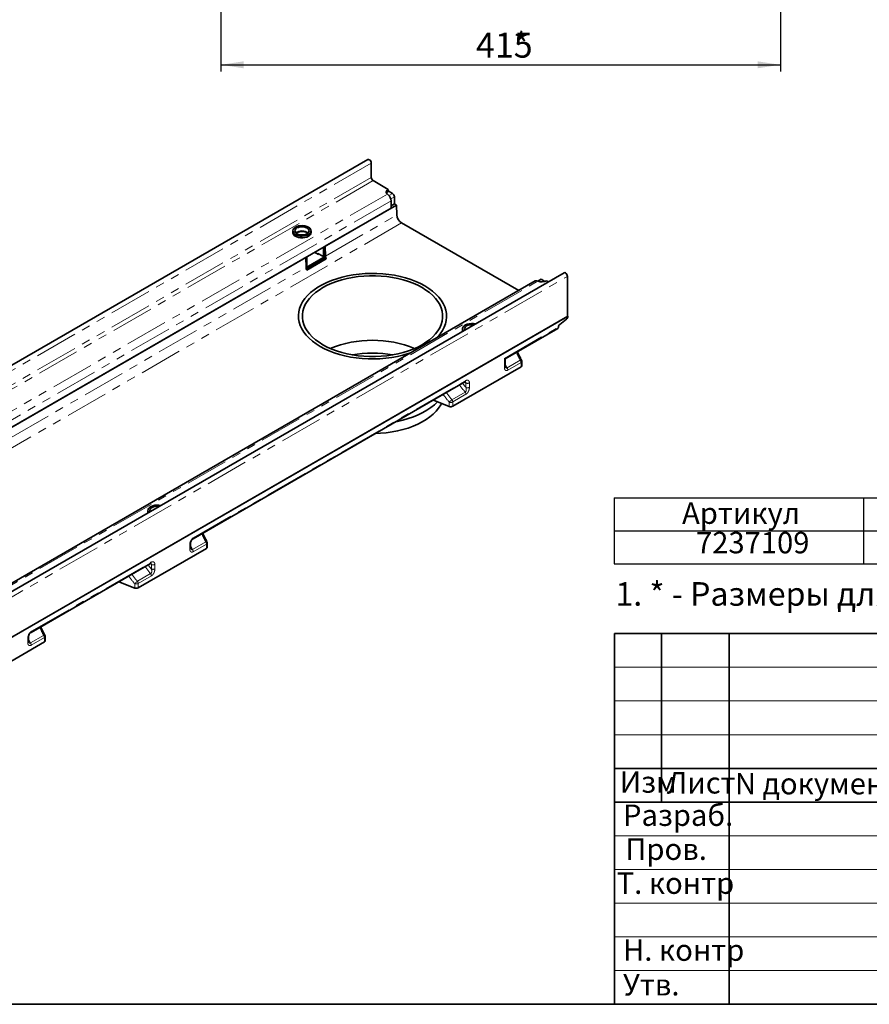
# Model space of a CAD drawing. Units: millimetres. Extents: x 8 to 638, y 1 to 291.
# Drawn here: x 142 to 268, y 5 to 151 of the extents above; entities that cross this region are included whole.
import ezdxf

# ---------------------------------------------------------------- set-up
doc = ezdxf.new("R2010")
doc.units = ezdxf.units.MM
doc.linetypes.add('PHANTOM', pattern=[12.7, 6.35, -1.27, 1.27, -1.27, 1.27, -1.27])
doc.layers.add('FORMAT', color=7, linetype='Continuous')
doc.styles.add('SLDTEXTSTYLE0', font='TXT', dxfattribs={"width": 0.7, "bigfont": 'bigfont'})
doc.styles.add('SLDTEXTSTYLE1', font='TXT', dxfattribs={"width": 0.7})
doc.dimstyles.new('SLDDIMSTYLE0', dxfattribs={"dimtxt": 3.393075, "dimasz": 3.393075, "dimexe": 0, "dimexo": 0.0625, "dimgap": 0.848269, "dimtad": 2, "dimdec": 1, "dimlfac": 5, "dimrnd": 1e-09, "dimzin": 12, "dimdsep": 46, "dimtxsty": 'SLDTEXTSTYLE1', "dimsah": 1, "dimcen": 0.09, "dimadec": 0, "dimazin": 3, "dimtfac": 1, "dimtdec": 1, "dimtofl": 0, "dimtmove": 0, "dimatfit": 3, "dimfxl": 0, "dimfrac": 2, "dimtolj": 1, "dimtzin": 12, "dimarcsym": 0})

# ---------------------------------------------------------------- blocks, each defined once
blk = doc.blocks.new('SW_TABLEANNOTATION_0')
at = {"layer": 'FORMAT', "color": 0}
for p, q in [((0, 0), (0, -4.88)), ((0, 0), (37.01, 0)), ((37.01, 0), (37.01, -4.88)), ((37.01, 0), (74.02, 0)), ((74.02, 0), (74.02, -4.88)), ((74.02, 0), (111.03, 0)), ((111.03, 0), (111.03, -4.88)), ((111.03, 0), (148.03, 0)), ((148.03, 0), (148.03, -4.88)), ((148.03, 0), (185.04, 0)), ((185.04, 0), (185.04, -4.88)), ((0, -4.88), (0, -9.75)), ((0, -4.88), (37.01, -4.88)), ((37.01, -4.88), (37.01, -9.75)), ((37.01, -4.88), (74.02, -4.88)), ((74.02, -4.88), (74.02, -9.75)), ((74.02, -4.88), (111.03, -4.88)), ((111.03, -4.88), (111.03, -9.75)), ((111.03, -4.88), (148.03, -4.88)), ((148.03, -4.88), (148.03, -9.75)), ((148.03, -4.88), (185.04, -4.88)), ((185.04, -4.88), (185.04, -9.75)), ((0, -9.75), (37.01, -9.75)), ((37.01, -9.75), (74.02, -9.75)), ((74.02, -9.75), (111.03, -9.75)), ((111.03, -9.75), (148.03, -9.75)), ((148.03, -9.75), (185.04, -9.75))]:
    blk.add_line(p, q, dxfattribs=at)
blk = doc.blocks.new('_D_6')
at = {"layer": 'FORMAT'}
for p, q in [((254.61, 158.28), (254.61, 143.39)), ((171.61, 153.52), (171.61, 143.39)), ((171.61, 144.39), (254.61, 144.39))]:
    blk.add_line(p, q, dxfattribs=at)
for points in [[(171.61, 144.39), (175, 143.87), (175, 144.91)], [(254.61, 144.39), (251.22, 144.91), (251.22, 143.87)]]:
    blk.add_solid(points, dxfattribs=at)
at = {"layer": 'FORMAT', "attachment_point": 1, "style": 'SLDTEXTSTYLE1'}
for s, insert, char_height in [('415', (209.45, 149.16), 3.704), ('*', (214.99, 149.16), 3.7)]:
    blk.add_mtext(s, dxfattribs=dict(at, insert=insert, char_height=char_height))

msp = doc.modelspace()

# ---------------------------------------------------------------- linework, layer by layer
at = {"color": 7, "linetype": 'Continuous', "lineweight": 35}
for p, q in [((193.411, 130.332), (52.131, 48.773)), ((193.918, 127.69), (193.918, 129.797)), ((196.436, 125.911), (194.201, 127.2)), ((196.436, 125.584), (196.436, 125.911)), ((197.072, 125.298), (196.436, 125.666)), ((196.436, 125.073), (196.308, 125.184)), ((196.86, 123.134), (196.86, 124.196)), ((197.355, 123.747), (197.355, 124.808)), ((196.86, 123.134), (56.994, 42.392)), ((187.103, 117.459), (197.675, 123.562)), ((197.355, 123.747), (196.86, 123.461)), ((197.675, 123.562), (197.355, 123.747)), ((197.718, 122.121), (197.675, 123.562)), ((198.424, 120.925), (215.788, 110.901)), ((182.287, 119.747), (182.287, 119.502)), ((182.894, 119.5), (182.894, 119.318)), ((184.987, 119.502), (184.987, 119.747)), ((186.854, 117.195), (186.854, 116.052)), ((187.103, 117.459), (187.066, 117.481)), ((187.066, 117.318), (187.066, 116.174)), ((187.103, 117.459), (187.146, 116.018)), ((140.434, 90.518), (184.204, 115.786)), ((184.167, 115.807), (184.204, 115.786)), ((184.247, 114.344), (184.204, 115.786)), ((184.249, 114.303), (187.066, 115.929)), ((184.287, 114.08), (187.066, 115.684)), ((184.341, 113.91), (187.241, 115.584)), ((184.379, 114.623), (184.379, 115.766)), ((186.076, 116.256), (185.511, 116.583)), ((186.713, 115.97), (186.006, 116.378)), ((186.006, 116.297), (186.006, 116.378)), ((186.147, 116.297), (186.076, 116.256)), ((186.813, 115.96), (187.025, 116.083)), ((187.066, 115.929), (186.913, 116.018)), ((187.066, 115.684), (187.066, 115.929)), ((187.241, 115.584), (187.066, 115.684)), ((184.243, 114.477), (184.338, 114.532)), ((222.516, 113.531), (81.236, 31.971)), ((218.653, 112.285), (219.134, 112.562)), ((219.667, 112.254), (219.134, 112.562)), ((223.023, 112.995), (223.023, 107.051)), ((218.239, 112.316), (78.373, 31.573)), ((218.653, 112.285), (218.497, 112.337)), ((219.912, 112.358), (220.198, 112.193)), ((81.672, 25.451), (223.094, 107.092)), ((223.023, 107.051), (81.743, 25.492)), ((223.094, 107.092), (223.023, 107.133)), ((223.094, 107.092), (223.094, 107.057)), ((207.46, 105.215), (207.46, 104.97)), ((213.781, 100.764), (221.596, 105.276)), ((221.679, 105.459), (221.679, 105.459)), ((221.89, 105.87), (222.883, 106.646)), ((213.781, 100.764), (213.664, 100.832)), ((206.007, 93.717), (216.139, 99.566)), ((213.781, 99.686), (213.781, 100.764)), ((216.256, 99.729), (216.256, 100.377)), ((167.486, 74.039), (207.824, 97.325)), ((203.162, 94.634), (205.494, 93.691)), ((160.791, 78.273), (160.791, 78.028)), ((167.112, 72.745), (167.112, 73.4)), ((169.587, 72.788), (169.587, 73.436)), ((169.47, 72.624), (159.338, 66.775)), ((143.445, 60.16), (161.155, 70.384)), ((156.493, 67.692), (158.825, 66.749)), ((135.296, 52.896), (145.428, 58.745)), ((143.07, 58.866), (143.07, 59.521)), ((145.545, 58.909), (145.545, 59.557))]:
    msp.add_line(p, q, dxfattribs=at)
at = {"color": 8, "linetype": 'PHANTOM', "lineweight": 18}
for p, q in [((193.918, 129.797), (52.638, 48.238)), ((193.918, 127.69), (52.638, 46.131)), ((194.201, 127.2), (52.921, 45.641)), ((196.308, 125.184), (56.414, 44.425)), ((196.86, 124.196), (56.994, 43.453)), ((196.527, 124.984), (197.072, 125.298)), ((197.355, 124.808), (196.81, 124.494)), ((187.146, 116.018), (197.718, 122.121)), ((198.424, 120.925), (57.71, 39.692)), ((187.066, 117.318), (186.854, 117.195)), ((184.379, 115.766), (184.208, 115.667)), ((186.854, 116.052), (187.066, 116.174)), ((140.477, 89.077), (184.247, 114.344)), ((184.241, 114.543), (184.379, 114.623)), ((81.743, 31.436), (223.023, 112.995)), ((78.759, 31.526), (218.653, 112.285)), ((213.664, 100.832), (221.679, 105.459)), ((213.664, 99.523), (213.664, 100.832)), ((214.063, 99.413), (216.023, 100.544)), ((216.139, 100.214), (214.179, 99.083)), ((216.139, 99.566), (216.139, 100.214)), ((167.569, 74.222), (207.907, 97.508)), ((207.969, 97.161), (207.717, 97.263)), ((207.969, 96.506), (207.969, 97.161)), ((208.482, 97.187), (208.482, 96.532)), ((205.891, 94.695), (207.85, 95.827)), ((207.966, 95.496), (206.007, 94.365)), ((205.494, 93.691), (205.494, 94.339)), ((206.007, 94.365), (206.007, 93.717)), ((166.995, 72.582), (166.995, 73.237)), ((167.394, 72.472), (169.354, 73.603)), ((169.47, 73.272), (167.51, 72.141)), ((169.47, 72.624), (169.47, 73.272)), ((143.528, 60.343), (161.238, 70.567)), ((161.3, 70.219), (161.048, 70.322)), ((161.3, 69.564), (161.3, 70.219)), ((161.813, 70.245), (161.813, 69.59)), ((159.222, 67.754), (161.181, 68.885)), ((158.825, 66.749), (158.825, 67.397)), ((161.297, 68.554), (159.338, 67.423)), ((159.338, 67.423), (159.338, 66.775)), ((142.953, 58.703), (142.953, 59.358)), ((143.353, 58.593), (145.312, 59.724)), ((145.428, 59.393), (143.469, 58.262)), ((145.428, 58.745), (145.428, 59.393))]:
    msp.add_line(p, q, dxfattribs=at)
at = {"color": 7, "linetype": 'Continuous', "lineweight": 35, "flags": 128}
for points in [[(193.411, 130.332), (193.508, 130.351), (193.621, 130.311), (193.735, 130.22), (193.831, 130.09), (193.896, 129.941), (193.918, 129.797)], [(196.308, 125.184), (196.227, 125.271), (196.172, 125.364), (196.145, 125.462), (196.148, 125.56), (196.179, 125.657), (196.239, 125.75), (196.325, 125.835), (196.436, 125.911)], [(184.592, 120.298), (184.346, 120.41), (184.062, 120.486), (183.755, 120.523), (183.441, 120.518), (183.139, 120.471), (182.863, 120.385), (182.628, 120.265), (182.449, 120.117), (182.333, 119.948), (182.288, 119.769), (182.315, 119.589), (182.413, 119.417), (182.578, 119.263), (182.8, 119.135), (183.066, 119.04), (183.364, 118.983), (183.676, 118.968), (183.986, 118.994), (184.278, 119.061), (184.534, 119.165), (184.743, 119.3), (184.892, 119.459), (184.973, 119.634), (184.982, 119.815), (184.918, 119.992), (184.786, 120.156), (184.592, 120.298)], [(184.379, 120.175), (184.162, 120.272), (183.909, 120.332), (183.637, 120.353), (183.365, 120.332), (183.112, 120.272), (182.894, 120.175), (182.728, 120.05), (182.623, 119.904), (182.587, 119.747), (182.623, 119.59), (182.728, 119.444), (182.894, 119.318), (183.112, 119.222), (183.365, 119.161), (183.637, 119.141), (183.909, 119.161), (184.162, 119.222), (184.379, 119.318), (184.546, 119.444), (184.651, 119.59), (184.687, 119.747), (184.651, 119.904), (184.546, 120.05), (184.379, 120.175)], [(182.287, 119.502), (182.288, 119.479), (182.333, 119.3), (182.449, 119.132), (182.628, 118.984), (182.863, 118.863), (183.139, 118.777), (183.441, 118.731), (183.755, 118.725), (184.062, 118.762), (184.346, 118.838), (184.592, 118.951)], [(199.749, 101.642), (199.409, 101.529), (198.617, 101.301), (197.795, 101.11), (196.949, 100.958), (196.085, 100.846), (195.208, 100.774), (194.324, 100.743), (193.438, 100.753), (192.557, 100.805), (191.685, 100.897), (190.83, 101.029), (189.995, 101.201), (189.187, 101.411), (188.411, 101.657), (187.672, 101.939), (186.975, 102.255), (186.324, 102.601), (185.723, 102.977), (185.177, 103.38), (184.689, 103.807), (184.261, 104.254), (183.898, 104.721), (183.6, 105.203), (183.371, 105.696), (183.211, 106.199), (183.122, 106.708), (183.104, 107.22), (183.158, 107.73), (183.282, 108.236), (183.477, 108.735), (183.74, 109.223), (184.071, 109.698), (184.467, 110.155), (184.925, 110.593), (185.443, 111.008), (186.017, 111.397), (186.643, 111.759), (187.318, 112.09), (188.037, 112.389), (188.795, 112.654), (189.588, 112.882), (190.409, 113.073), (191.255, 113.225), (192.119, 113.338), (192.996, 113.41), (193.881, 113.441), (194.766, 113.43), (195.648, 113.379), (196.519, 113.287), (197.375, 113.154), (198.209, 112.983), (199.017, 112.773), (199.793, 112.526), (200.532, 112.244), (201.229, 111.929), (201.88, 111.582)], [(203.542, 103.832), (203.737, 104.028), (204.133, 104.486), (204.464, 104.96), (204.727, 105.448), (204.922, 105.947), (205.046, 106.453), (205.1, 106.964), (205.082, 107.475), (204.993, 107.984), (204.833, 108.487), (204.604, 108.981), (204.307, 109.463), (203.943, 109.929), (203.516, 110.377), (203.027, 110.804), (202.481, 111.206), (201.88, 111.582), (201.229, 111.929), (200.532, 112.244), (199.793, 112.526), (199.017, 112.773), (198.209, 112.983), (197.375, 113.154), (196.519, 113.287), (195.648, 113.379), (194.766, 113.43), (193.881, 113.441), (192.996, 113.41), (192.119, 113.338), (191.255, 113.225), (190.409, 113.073), (189.588, 112.882), (188.795, 112.654), (188.037, 112.389), (187.318, 112.09), (186.643, 111.759), (186.017, 111.397), (185.443, 111.008), (184.925, 110.593), (184.467, 110.155), (184.071, 109.698), (183.74, 109.223), (183.477, 108.735), (183.282, 108.236), (183.158, 107.73), (183.104, 107.22), (183.122, 106.708), (183.211, 106.199), (183.371, 105.696), (183.6, 105.203), (183.898, 104.721), (184.261, 104.254), (184.689, 103.807), (185.177, 103.38), (185.723, 102.977), (186.324, 102.601)], [(186.748, 102.846), (187.381, 102.51), (188.059, 102.206), (188.779, 101.934), (189.534, 101.698), (190.322, 101.499), (191.135, 101.337), (191.968, 101.216), (192.816, 101.134), (193.672, 101.093), (194.532, 101.093), (195.389, 101.134), (196.236, 101.216), (197.07, 101.337), (197.883, 101.499), (198.67, 101.698), (199.426, 101.934), (200.145, 102.206), (200.824, 102.51), (201.456, 102.846), (202.038, 103.211), (202.566, 103.603), (203.036, 104.018), (203.445, 104.455), (203.791, 104.909), (204.07, 105.379), (204.281, 105.86), (204.422, 106.349), (204.493, 106.844), (204.493, 107.34), (204.422, 107.834), (204.281, 108.324), (204.07, 108.805), (203.791, 109.274), (203.445, 109.729), (203.036, 110.165), (202.566, 110.58), (202.038, 110.972), (201.456, 111.337), (200.824, 111.673), (200.145, 111.978), (199.426, 112.249), (198.67, 112.485), (197.883, 112.685), (197.07, 112.846), (196.236, 112.968), (195.389, 113.049), (194.532, 113.09), (193.672, 113.09), (192.816, 113.049), (191.968, 112.968), (191.135, 112.846), (190.322, 112.685), (189.534, 112.485), (188.779, 112.249), (188.059, 111.978), (187.381, 111.673), (186.748, 111.337), (186.166, 110.972), (185.638, 110.58), (185.168, 110.165), (184.759, 109.729), (184.414, 109.274), (184.134, 108.805), (183.923, 108.324), (183.782, 107.834), (183.711, 107.34), (183.711, 106.844), (183.782, 106.349), (183.923, 105.86), (184.134, 105.379), (184.414, 104.909), (184.759, 104.455), (185.168, 104.018), (185.638, 103.603), (186.166, 103.211), (186.748, 102.846)], [(222.516, 113.531), (222.612, 113.549), (222.726, 113.51), (222.839, 113.418), (222.936, 113.288), (223, 113.14), (223.023, 112.995)], [(201.88, 111.582), (202.481, 111.206), (203.027, 110.804), (203.516, 110.377), (203.943, 109.929), (204.307, 109.463), (204.604, 108.981), (204.833, 108.487), (204.993, 107.984), (205.082, 107.475), (205.1, 106.964), (205.046, 106.453), (204.922, 105.947), (204.727, 105.448), (204.464, 104.96), (204.133, 104.486), (203.737, 104.028), (203.542, 103.832)], [(209.349, 105.929), (209.083, 105.978), (208.771, 105.994), (208.461, 105.967), (208.169, 105.901), (207.912, 105.797), (207.704, 105.662), (207.555, 105.502), (207.474, 105.328), (207.465, 105.147), (207.528, 104.969), (207.572, 104.904)], [(209.115, 105.795), (209.082, 105.8), (208.81, 105.821), (208.538, 105.8), (208.285, 105.74), (208.067, 105.643), (207.901, 105.518), (207.796, 105.372), (207.76, 105.215), (207.796, 105.058), (207.805, 105.038)], [(207.46, 104.97), (207.474, 104.857), (207.476, 104.848)], [(186.324, 102.601), (186.975, 102.255), (187.672, 101.939), (188.411, 101.657), (189.187, 101.411), (189.995, 101.201), (190.83, 101.029), (191.685, 100.897), (192.557, 100.805), (193.438, 100.753), (194.324, 100.743), (195.208, 100.774), (196.085, 100.846), (196.949, 100.958), (197.795, 101.11), (198.617, 101.301), (199.409, 101.529), (199.749, 101.642)], [(204.349, 94.154), (204.222, 93.912), (203.918, 93.442), (203.549, 92.988), (203.118, 92.553), (202.626, 92.14), (202.077, 91.751), (201.476, 91.389), (200.825, 91.057), (200.13, 90.757), (199.394, 90.49), (198.624, 90.259), (197.823, 90.064), (196.997, 89.908), (196.153, 89.792), (195.294, 89.715), (194.587, 89.683)], [(197.634, 91.443), (197.795, 91.475), (198.617, 91.666), (199.409, 91.894), (200.167, 92.159), (200.886, 92.458), (201.561, 92.789), (202.187, 93.151), (202.761, 93.54), (203.279, 93.955), (203.737, 94.393), (203.743, 94.399)], [(162.68, 78.988), (162.414, 79.036), (162.102, 79.052), (161.792, 79.026), (161.5, 78.959), (161.243, 78.855), (161.035, 78.72), (160.886, 78.561), (160.805, 78.386), (160.796, 78.205), (160.859, 78.028), (160.903, 77.962)], [(160.791, 78.028), (160.805, 77.915), (160.807, 77.907)], [(162.446, 78.853), (162.413, 78.859), (162.141, 78.879), (161.869, 78.859), (161.616, 78.798), (161.398, 78.702), (161.232, 78.576), (161.127, 78.43), (161.091, 78.273), (161.127, 78.116), (161.136, 78.097)]]:
    msp.add_lwpolyline(points, dxfattribs=at)
at = {"color": 8, "linetype": 'PHANTOM', "lineweight": 18, "flags": 128}
for points in [[(184.567, 119.465), (184.546, 119.486), (184.379, 119.612), (184.162, 119.708), (183.909, 119.769), (183.637, 119.789), (183.365, 119.769), (183.112, 119.708), (182.894, 119.612), (182.728, 119.486), (182.707, 119.465)], [(216.208, 100.567), (216.205, 100.571), (216.189, 100.579), (216.161, 100.58), (216.124, 100.575), (216.077, 100.563), (216.023, 100.544)], [(169.354, 73.603), (169.408, 73.621), (169.455, 73.633), (169.492, 73.639), (169.52, 73.638), (169.536, 73.629), (169.539, 73.626)], [(145.312, 59.724), (145.366, 59.742), (145.413, 59.755), (145.451, 59.76), (145.478, 59.759), (145.495, 59.75), (145.497, 59.747)]]:
    msp.add_lwpolyline(points, dxfattribs=at)
at = {"color": 7, "linetype": 'Continuous', "lineweight": 35}
for centre, radius, start, end in [((194.532, 127.718), 0.615, 182.60548, 237.39452), ((196.727, 125.032), 0.624, 117.81027, 150.54109), ((195.608, 124.132), 1.254, 2.93516, 48.6761), ((196.741, 124.78), 0.615, 2.60548, 57.39452), ((199.258, 122.224), 1.544, 183.84994, 237.3049), ((184.33, 119.556), 0.659, 293.37544, 355.30442), ((186.558, 117.183), 0.296, 2.34267, 30.75879), ((186.775, 117.307), 0.292, 2.12362, 30.97784), ((184.088, 115.756), 0.292, 2.12362, 30.97784), ((186.768, 116.038), 0.0873, 230.79671, 9.21404), ((186.971, 116.162), 0.0959, 304.05635, 7.25583), ((188.472, 116.079), 1.327, 182.61709, 201.88959), ((185.573, 114.405), 1.327, 182.61709, 201.88959), ((184.284, 114.611), 0.0959, 304.05635, 7.25583), ((218.392, 112.03), 0.325, 71.15551, 118.25997), ((219.199, 113.753), 1.566, 249.60269, 297.07249), ((222.531, 107.085), 0.563, 308.69084, 357.09274), ((221.489, 105.435), 0.192, 304.05635, 7.25583), ((222.242, 105.431), 0.563, 128.69084, 177.09274), ((194.102, 86.972), 16.552, 67.79285, 112.20715), ((194.102, 84.555), 17.065, 79.77575, 100.22425), ((216.056, 99.749), 0.201, 294.33324, 354.34662), ((215.856, 100.377), 0.4, 0, 28.40505), ((205.722, 94.274), 0.626, 248.69388, 297.08878), ((169.187, 73.436), 0.4, 0, 28.40505), ((169.387, 72.807), 0.201, 294.33324, 354.34662), ((159.053, 67.332), 0.626, 248.69388, 297.08878), ((145.345, 58.928), 0.201, 294.33324, 354.34662), ((145.145, 59.557), 0.4, 0, 28.40505)]:
    msp.add_arc(centre, radius, start, end, dxfattribs=at)
at = {"color": 8, "linetype": 'PHANTOM', "lineweight": 18}
for centre, radius, start, end in [((213.586, 99.703), 0.196, 293.46213, 355.21773), ((213.578, 99.058), 0.602, 2.39323, 36.25718), ((215.538, 100.189), 0.602, 2.39323, 36.25718), ((216.061, 100.393), 0.196, 293.46213, 355.21773), ((207.711, 97.487), 0.197, 305.01333, 6.29885), ((208.197, 97.744), 0.626, 248.69388, 297.08878), ((208.197, 97.089), 0.626, 248.69388, 297.08878), ((207.365, 95.471), 0.602, 2.39323, 36.25718), ((210.895, 88.734), 7.784, 130.01018, 133.93483), ((205.722, 94.922), 0.626, 248.69388, 297.08878), ((205.406, 94.34), 0.602, 2.39323, 36.25718), ((166.916, 73.417), 0.196, 293.51238, 354.69109), ((167.369, 74.202), 0.201, 305.70975, 5.61936), ((168.869, 73.247), 0.602, 2.39323, 36.25718), ((169.392, 73.452), 0.196, 293.46213, 355.21773), ((166.912, 72.765), 0.201, 294.33324, 354.34662), ((166.909, 72.116), 0.602, 2.39323, 36.25718), ((161.042, 70.545), 0.197, 305.01333, 6.29885), ((161.528, 70.802), 0.626, 248.69388, 297.08878), ((160.696, 68.529), 0.602, 2.39323, 36.25718), ((161.528, 70.147), 0.626, 248.69388, 297.08878), ((164.226, 61.792), 7.784, 130.01018, 133.93483), ((159.053, 67.98), 0.626, 248.69388, 297.08878), ((158.737, 67.398), 0.602, 2.39323, 36.25718), ((143.327, 60.323), 0.201, 305.70975, 5.61936), ((142.875, 59.538), 0.196, 293.51238, 354.69109), ((142.87, 58.886), 0.201, 294.33324, 354.34662), ((142.868, 58.237), 0.602, 2.39323, 36.25718), ((144.827, 59.368), 0.602, 2.39323, 36.25718), ((145.35, 59.573), 0.196, 293.46213, 355.21773)]:
    msp.add_arc(centre, radius, start, end, dxfattribs=at)
for centre, major_axis, ratio, start_param, end_param in [((218.743, 103.535), (-3.046, 7.46), 0.4637079, 1.6239889, 1.7884546), ((216.842, 102.438), (-3.126, 7.416), 0.4749094, 1.7080864, 1.7845865), ((211.747, 99.496), (-5.176, 6.188), 0.6628925, 1.4453087, 1.6097743), ((211.977, 99.685), (-4.986, 5.831), 0.6665694, 1.4432612, 1.5463549), ((207.624, 97.018), (0.281, 0.305), 0.6539828, 5.6663985, 6.5260086), ((207.907, 96.855), (0.412, 0.693), 0.5772477, 5.5130118, 7.0838082), ((209.617, 98.21), (-5.511, 6.444), 0.6665694, 1.431966, 1.6017971), ((209.847, 98.399), (-5.321, 6.086), 0.6701409, 1.4291582, 1.5936239), ((172.074, 76.593), (-3.046, 7.46), 0.4637079, 1.6239889, 1.7884546), ((167.569, 73.568), (0.412, 0.693), 0.5772477, 0.8006229, 2.3714192), ((170.173, 75.496), (-3.126, 7.416), 0.4749094, 1.7080864, 1.7845865), ((165.307, 72.744), (-4.986, 5.831), 0.6665694, 1.4432612, 1.5463549), ((160.955, 70.077), (0.281, 0.305), 0.6539828, 5.6663985, 6.5260086), ((161.238, 69.914), (0.412, 0.693), 0.5772477, 5.5130118, 7.0838082), ((163.178, 71.458), (-5.321, 6.086), 0.6701409, 1.4291582, 1.5936239), ((165.078, 72.555), (-5.176, 6.188), 0.6628925, 1.4453087, 1.6097743), ((162.948, 71.269), (-5.511, 6.444), 0.6665694, 1.431966, 1.6017971), ((143.528, 59.69), (0.412, 0.693), 0.5772477, 0.8006229, 2.3714192), ((148.032, 62.714), (-3.046, 7.46), 0.4637079, 1.6239889, 1.7884546), ((146.131, 61.617), (-3.126, 7.416), 0.4749094, 1.7080864, 1.7845865)]:
    msp.add_ellipse(centre, major_axis=major_axis, ratio=ratio, start_param=start_param, end_param=end_param, dxfattribs=at)
at = {"color": 7, "linetype": 'Continuous', "lineweight": 35}
for points, knots in [([(182.766, 119.426), (182.772, 119.432), (182.816, 119.469), (182.951, 119.535), (183.16, 119.606), (183.405, 119.651), (183.664, 119.664), (183.923, 119.644), (184.162, 119.592), (184.367, 119.518), (184.463, 119.456), (184.508, 119.427)], [0, 0, 0, 0, 0.02029, 0.1419012, 0.2641433, 0.3881644, 0.5135237, 0.6393562, 0.7645317, 0.8880118, 1, 1, 1, 1]), ([(216.208, 100.567), (216.15, 100.676), (215.982, 100.992), (215.777, 101.408), (215.642, 101.721), (215.601, 101.815)], [0, 0, 0, 0, 0.26913896, 0.78142735, 1, 1, 1, 1]), ([(213.804, 99.53), (213.804, 99.53), (213.809, 99.524), (213.79, 99.56), (213.781, 99.62), (213.782, 99.674), (213.783, 99.689)], [0, 0, 0, 0, 0.0087584, 0.4057307, 0.8369552, 1, 1, 1, 1]), ([(207.824, 97.325), (207.837, 97.332), (207.87, 97.35), (207.893, 97.35), (207.886, 97.351), (207.885, 97.351)], [0, 0, 0, 0, 0.35854854, 0.97051965, 1, 1, 1, 1]), ([(169.539, 73.626), (169.481, 73.735), (169.313, 74.051), (169.108, 74.466), (168.973, 74.78), (168.932, 74.873)], [0, 0, 0, 0, 0.269139, 0.7814274, 1, 1, 1, 1]), ([(167.112, 73.4), (167.112, 73.416), (167.114, 73.459), (167.135, 73.56), (167.187, 73.694), (167.27, 73.835), (167.369, 73.952), (167.445, 74.013), (167.478, 74.034), (167.486, 74.039)], [0, 0, 0, 0, 0.089952, 0.2408037, 0.4080327, 0.5905866, 0.7799654, 0.9458473, 1, 1, 1, 1]), ([(167.135, 72.588), (167.135, 72.588), (167.14, 72.583), (167.121, 72.618), (167.112, 72.678), (167.113, 72.732), (167.114, 72.747)], [0, 0, 0, 0, 0.0087589, 0.4057514, 0.836998, 1, 1, 1, 1]), ([(161.155, 70.384), (161.168, 70.39), (161.201, 70.409), (161.224, 70.409), (161.217, 70.41), (161.216, 70.41)], [0, 0, 0, 0, 0.3585485, 0.9705196, 1, 1, 1, 1]), ([(143.07, 59.521), (143.071, 59.537), (143.072, 59.58), (143.093, 59.681), (143.145, 59.815), (143.228, 59.956), (143.327, 60.073), (143.403, 60.135), (143.436, 60.155), (143.445, 60.16)], [0, 0, 0, 0, 0.089952, 0.2408037, 0.4080327, 0.5905866, 0.7799654, 0.9458473, 1, 1, 1, 1]), ([(145.497, 59.747), (145.439, 59.856), (145.271, 60.172), (145.066, 60.587), (144.931, 60.901), (144.891, 60.994)], [0, 0, 0, 0, 0.269139, 0.7814274, 1, 1, 1, 1]), ([(143.093, 58.709), (143.093, 58.709), (143.098, 58.704), (143.079, 58.739), (143.07, 58.8), (143.072, 58.854), (143.072, 58.868)], [0, 0, 0, 0, 0.0087589, 0.4057514, 0.836998, 1, 1, 1, 1])]:
    msp.add_open_spline(points, degree=3, knots=knots, dxfattribs=at)
at = {"color": 8, "linetype": 'PHANTOM', "lineweight": 18}
for points, knots in [([(213.664, 99.523), (213.664, 99.435), (213.673, 99.353), (213.704, 99.244), (213.717, 99.21), (213.749, 99.149), (213.769, 99.122), (213.813, 99.076), (213.839, 99.057), (213.895, 99.031), (213.927, 99.023), (213.993, 99.019), (214.029, 99.023), (214.103, 99.044), (214.141, 99.061), (214.179, 99.083)], [0, 0, 0, 0, 0.25, 0.25, 0.375, 0.375, 0.5, 0.5, 0.625, 0.625, 0.75, 0.75, 0.875, 0.875, 1, 1, 1, 1]), ([(214.063, 99.413), (214.045, 99.401), (214.021, 99.386), (213.975, 99.378), (213.942, 99.384), (213.892, 99.411), (213.845, 99.454), (213.817, 99.511), (213.805, 99.536)], [0, 0, 0, 0, 0.1866285, 0.2475732, 0.4442612, 0.5027664, 0.7890154, 1, 1, 1, 1]), ([(207.969, 96.506), (207.987, 96.448), (208.001, 96.389), (208.02, 96.268), (208.024, 96.204), (208.018, 96.108), (208.013, 96.076), (207.999, 96.012), (207.989, 95.981), (207.961, 95.923), (207.943, 95.896), (207.9, 95.853), (207.876, 95.837), (207.85, 95.827)], [0, 0, 0, 0, 0.25, 0.25, 0.5, 0.5, 0.625, 0.625, 0.75, 0.75, 0.875, 0.875, 1, 1, 1, 1]), ([(207.966, 95.496), (208.005, 95.518), (208.043, 95.546), (208.117, 95.611), (208.152, 95.647), (208.203, 95.708), (208.219, 95.73), (208.25, 95.773), (208.265, 95.796), (208.307, 95.864), (208.333, 95.912), (208.377, 96.01), (208.396, 96.059), (208.428, 96.157), (208.442, 96.207), (208.472, 96.351), (208.482, 96.443), (208.482, 96.532)], [0, 0, 0, 0, 0.125, 0.125, 0.25, 0.25, 0.3125, 0.3125, 0.375, 0.375, 0.5, 0.5, 0.625, 0.625, 0.75, 0.75, 1, 1, 1, 1]), ([(166.995, 72.582), (166.995, 72.493), (167.004, 72.412), (167.035, 72.303), (167.048, 72.268), (167.08, 72.207), (167.1, 72.18), (167.144, 72.134), (167.17, 72.116), (167.226, 72.089), (167.258, 72.081), (167.324, 72.078), (167.36, 72.082), (167.434, 72.103), (167.472, 72.119), (167.51, 72.141)], [0, 0, 0, 0, 0.25, 0.25, 0.375, 0.375, 0.5, 0.5, 0.625, 0.625, 0.75, 0.75, 0.875, 0.875, 1, 1, 1, 1]), ([(167.134, 72.598), (167.147, 72.572), (167.176, 72.514), (167.223, 72.469), (167.273, 72.443), (167.306, 72.437), (167.352, 72.444), (167.376, 72.46), (167.394, 72.472)], [0, 0, 0, 0, 0.2197183, 0.5027987, 0.5606564, 0.7551672, 0.8154373, 1, 1, 1, 1]), ([(161.3, 69.564), (161.318, 69.507), (161.332, 69.448), (161.351, 69.326), (161.355, 69.262), (161.349, 69.167), (161.344, 69.134), (161.33, 69.071), (161.32, 69.04), (161.292, 68.982), (161.274, 68.955), (161.231, 68.911), (161.207, 68.895), (161.181, 68.885)], [0, 0, 0, 0, 0.25, 0.25, 0.5, 0.5, 0.625, 0.625, 0.75, 0.75, 0.875, 0.875, 1, 1, 1, 1]), ([(161.297, 68.554), (161.336, 68.577), (161.374, 68.605), (161.448, 68.669), (161.483, 68.706), (161.534, 68.767), (161.55, 68.788), (161.581, 68.832), (161.596, 68.854), (161.638, 68.923), (161.664, 68.971), (161.708, 69.068), (161.727, 69.117), (161.759, 69.216), (161.773, 69.265), (161.803, 69.41), (161.813, 69.502), (161.813, 69.59)], [0, 0, 0, 0, 0.125, 0.125, 0.25, 0.25, 0.3125, 0.3125, 0.375, 0.375, 0.5, 0.5, 0.625, 0.625, 0.75, 0.75, 1, 1, 1, 1]), ([(142.953, 58.703), (142.953, 58.614), (142.962, 58.533), (142.993, 58.424), (143.007, 58.389), (143.039, 58.328), (143.058, 58.301), (143.103, 58.255), (143.128, 58.237), (143.185, 58.21), (143.216, 58.202), (143.283, 58.199), (143.319, 58.203), (143.392, 58.224), (143.43, 58.24), (143.469, 58.262)], [0, 0, 0, 0, 0.25, 0.25, 0.375, 0.375, 0.5, 0.5, 0.625, 0.625, 0.75, 0.75, 0.875, 0.875, 1, 1, 1, 1]), ([(143.093, 58.719), (143.105, 58.693), (143.134, 58.635), (143.182, 58.59), (143.232, 58.564), (143.264, 58.558), (143.31, 58.565), (143.334, 58.581), (143.353, 58.593)], [0, 0, 0, 0, 0.2197183, 0.5027987, 0.5606564, 0.7551672, 0.8154373, 1, 1, 1, 1])]:
    msp.add_open_spline(points, degree=3, knots=knots, dxfattribs=at)
at = {"layer": 'FORMAT', "lineweight": 35}
msp.add_line((230, 60), (415, 60), dxfattribs=at)
at = {"layer": 'FORMAT', "color": 7, "lineweight": 35}
for p, q in [((230, 60), (230, 4.978)), ((230, 60), (230, 34.978)), ((237, 35), (237, 60)), ((247, 60), (247, 5)), ((295, 39.978), (230, 39.978)), ((230, 34.978), (295, 34.978)), ((20, 5), (415, 5)), ((230, 5), (415, 5))]:
    msp.add_line(p, q, dxfattribs=at)
at = {"layer": 'FORMAT', "color": 7, "lineweight": 18}
for p, q in [((230, 55), (295, 55)), ((230, 50), (295, 50)), ((295, 44.978), (230, 44.978)), ((230, 30), (295, 30)), ((230, 25), (295, 25)), ((230, 20), (295, 20)), ((230, 15), (295, 15)), ((230, 10), (295, 10))]:
    msp.add_line(p, q, dxfattribs=at)

# ---------------------------------------------------------------- block references
at = {"layer": 'FORMAT'}
msp.add_blockref('SW_TABLEANNOTATION_0', (229.957, 80.11), dxfattribs=at)

# ---------------------------------------------------------------- texts
at = {"layer": 'FORMAT', "attachment_point": 1}
for s, insert, char_height, style in [('Артикул', (240.026, 79.447), 3.175, 'SLDTEXTSTYLE0'), ('7237109', (242.096, 75.072), 3.175, 'SLDTEXTSTYLE1'), ('1. * - Размеры для справок.', (230.144, 67.623), 3.5, 'SLDTEXTSTYLE0')]:
    msp.add_mtext(s, dxfattribs=dict(at, insert=insert, char_height=char_height, style=style))
at = {"layer": 'FORMAT', "color": 7, "char_height": 3.175, "attachment_point": 1, "style": 'SLDTEXTSTYLE0'}
for s, insert in [('Изм', (230.785, 39.555)), ('Лист', (237.759, 39.431)), ('N документа', (247.873, 39.31)), ('Разраб.', (231.27, 34.627)), ('Пров.', (231.617, 29.584)), ('Т. контр', (230.33, 24.544)), ('Н. контр', (231.27, 14.607)), ('Утв.', (231.27, 9.471))]:
    msp.add_mtext(s, dxfattribs=dict(at, insert=insert))

# ---------------------------------------------------------------- dimensions: what is measured, and where the dimension line sits
at = {"layer": 'FORMAT'}
dim = msp.add_linear_dim(base=(254.61, 144.39), p1=(171.61, 153.52), p2=(254.61, 158.283), angle=0, text='<>*', dimstyle='SLDDIMSTYLE0', dxfattribs=at)
dim.commit()
dim.dimension.update_dxf_attribs({"geometry": '_D_6', "text_midpoint": (213.307, 144.39), "dimtype": 160})

doc.saveas('drawing.dxf')
